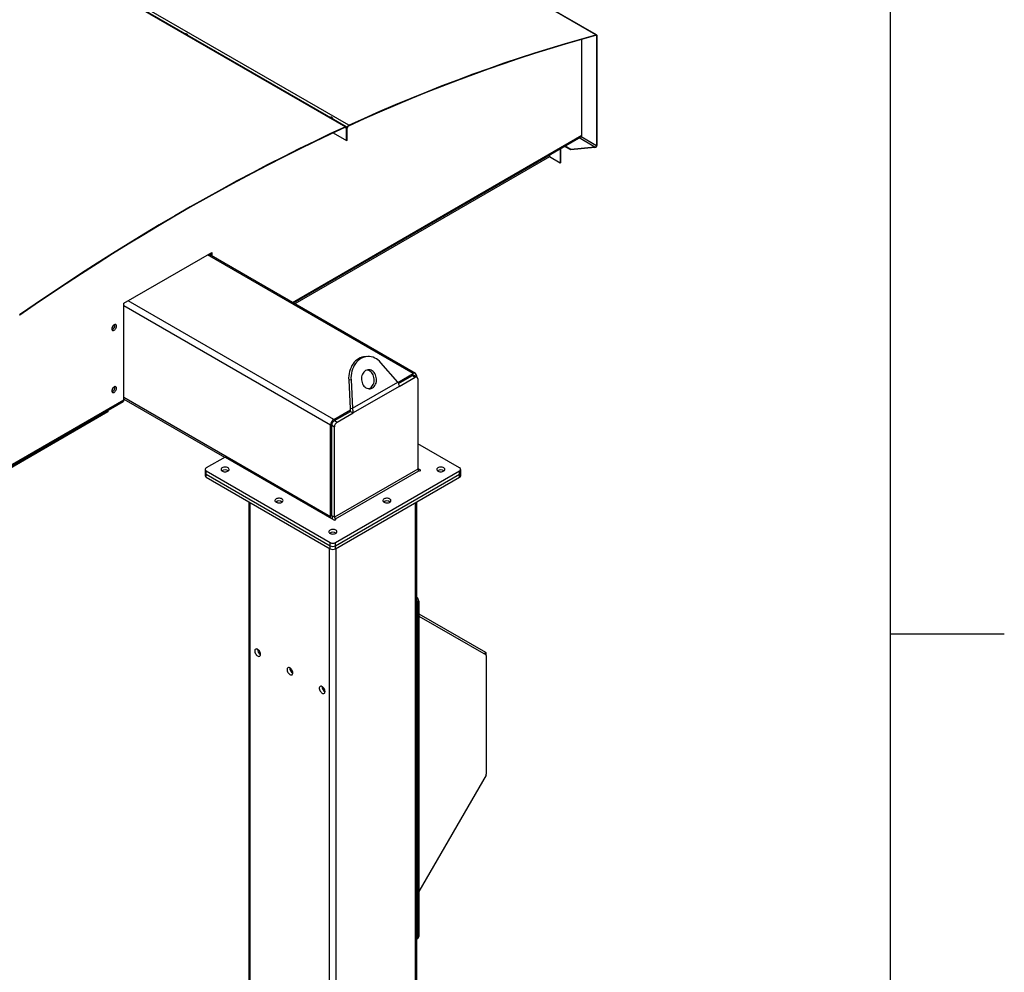
# Model space of a CAD drawing. Units: inches. Extents: x 3 to 813, y 3 to 526.
# Drawn here: x 735 to 813, y 369 to 444 of the extents above; entities that cross this region are included whole.
import ezdxf

# ---------------------------------------------------------------- set-up
doc = ezdxf.new("R2010")
doc.units = ezdxf.units.IN
doc.header["$LTSCALE"] = 24
doc.header["$MEASUREMENT"] = 0

msp = doc.modelspace()

# ---------------------------------------------------------------- linework, layer by layer
at = {"color": 7, "linetype": 'Continuous'}
for p, q in [((804, 516), (804, 12)), ((804, 396), (813, 396))]:
    msp.add_line(p, q, dxfattribs=at)
at = {"color": 7, "linetype": 'Continuous', "lineweight": 25}
for p, q in [((780.776206, 443.2389375), (684.0439984, 499.0812523)), ((780.8244062, 443.2347304), (684.0921985, 499.0770452)), ((664.2762321, 491.8261066), (761.0084397, 435.9837917)), ((761.0886697, 435.9861265), (664.356462, 491.8284413)), ((761.2734561, 436.1054072), (664.5412484, 491.947722)), ((748.3616227, 443.3332943), (748.4582195, 443.3776224)), ((748.476174, 443.2671653), (748.5727708, 443.3114934)), ((779.666939, 435.3106718), (779.666939, 442.8955368)), ((780.7683793, 443.2003221), (780.776206, 443.2389375)), ((780.8557269, 443.1655042), (780.8251799, 443.1478698)), ((780.8251799, 443.1478698), (780.8251799, 434.4852557)), ((780.8557269, 443.1655042), (780.8557269, 434.5028901)), ((759.9133493, 436.7647167), (759.8167525, 436.7203886)), ((760.0279006, 436.6985876), (759.9313038, 436.6542596)), ((761.0053561, 435.9469172), (761.0084397, 435.9837917)), ((761.1274477, 435.9004179), (761.0969007, 435.8827835)), ((761.0969007, 434.9029345), (761.0969007, 435.8827835)), ((761.1274477, 434.920569), (761.1274477, 435.9004179)), ((761.1579947, 435.8867098), (761.1274477, 435.8690754)), ((761.1274477, 434.8892264), (761.1274477, 435.8690754)), ((761.1579947, 434.9068608), (761.1579947, 435.8867098)), ((761.2703088, 436.0685035), (761.2734561, 436.1054072)), ((756.9148572, 422.0848441), (779.6110092, 435.1870538)), ((760.0539753, 435.5050026), (761.0969007, 434.9029345)), ((761.0969007, 434.9029345), (761.1274477, 434.920569)), ((761.1274477, 434.8892264), (761.1003013, 434.9048977)), ((761.1579947, 434.9068608), (761.1274477, 434.8892264)), ((778.7910096, 434.1547337), (778.3068971, 434.4342059)), ((778.7910096, 434.1900082), (778.3374491, 434.4518432)), ((780.6953392, 434.3838526), (778.7910096, 434.1900082)), ((780.6953392, 434.348578), (778.7910096, 434.1547337)), ((780.6953392, 434.348578), (780.6953392, 434.3838526)), ((780.8022585, 434.4090331), (780.8011781, 434.4096568)), ((780.8225566, 434.3968022), (780.8011781, 434.4096568)), ((780.8236369, 434.3961785), (780.8022585, 434.4090331)), ((780.8236369, 434.3961785), (780.8225566, 434.3968022)), ((780.8251799, 434.4852557), (780.8557269, 434.5028901)), ((777.1213545, 433.6204324), (757.0269109, 422.0201569)), ((777.9613974, 433.1109876), (777.1001361, 433.6081832)), ((777.1213545, 433.7498067), (777.1213545, 433.6204324)), ((777.9613974, 434.2347532), (777.9613974, 433.1109876)), ((777.9919444, 434.2523876), (777.9919444, 433.128622)), ((778.7910096, 434.1547337), (778.7910096, 434.1900082)), ((777.9919444, 433.128622), (777.9613974, 433.1109876)), ((743.5249436, 422.0646678), (750.4722677, 426.0752727)), ((766.5346533, 416.5314541), (750.2373755, 425.9396723)), ((750.3577164, 426.0091436), (750.3577164, 425.8702009)), ((750.4722677, 426.0752727), (750.4722677, 425.8040719)), ((743.5249436, 414.446342), (743.5249436, 422.0646678)), ((735.308337, 421.1123439), (735.3052534, 421.1456581)), ((762.7112951, 417.8587052), (762.5275834, 417.8422786)), ((765.1409862, 415.8374071), (763.8039711, 417.3723889)), ((765.1484857, 415.8209037), (766.3471685, 416.5128886)), ((761.4521577, 416.0147159), (761.268446, 415.9982894)), ((761.268446, 415.9982894), (761.3939066, 413.7638919)), ((761.4521577, 416.0147159), (761.5776183, 413.7803185)), ((761.5776183, 413.7803185), (765.1409862, 415.8374071)), ((765.1920006, 415.7235432), (766.2941355, 416.3597921)), ((765.2473532, 415.5105751), (766.5062675, 416.2373309)), ((766.2941355, 416.3597921), (766.5062675, 416.2373309)), ((766.6562554, 416.2521833), (766.4441233, 416.3746445)), ((766.6123336, 416.3597623), (766.6123336, 416.2775388)), ((766.7183996, 416.1148299), (766.7183996, 408.9766301)), ((765.2473532, 415.5105751), (761.6133529, 413.4127114)), ((715.4885133, 398.1699248), (743.4690138, 414.3227239)), ((743.5249436, 414.4970768), (751.4686795, 409.9112557)), ((742.2521514, 413.4908699), (715.5056855, 398.0504637)), ((742.2521514, 413.6202442), (742.2521514, 413.4908699)), ((760.0892735, 412.9002827), (761.4229221, 413.6701816)), ((760.1423065, 412.8084168), (761.4012208, 413.5351726)), ((760.3544385, 412.6859556), (761.6133529, 413.4127114)), ((761.3939066, 413.7638919), (761.5776183, 413.7803185)), ((761.4012208, 413.5351726), (761.6133529, 413.4127114)), ((760.1423065, 412.8084168), (760.3544385, 412.6859556)), ((759.8241085, 405.2146171), (759.8241085, 412.4410033)), ((759.9301745, 412.4409934), (760.1423065, 412.3185322)), ((759.9301745, 405.3027936), (759.9301745, 412.4409934)), ((760.1423065, 405.1803324), (760.1423065, 412.3185322)), ((770.019174, 409.0794832), (766.7183996, 410.9849797)), ((751.5127754, 409.9367117), (750.0278511, 409.0794832)), ((751.5127754, 409.9367117), (760.0998801, 404.9794817)), ((749.9399832, 408.957022), (749.9399832, 408.7120597)), ((749.9399832, 408.7120597), (749.9399832, 408.4670975)), ((750.0278511, 408.8345608), (759.8113805, 403.1866494)), ((750.0278511, 408.5895985), (750.0278511, 408.8345608)), ((766.7183996, 408.9766301), (760.1423065, 405.1803324)), ((760.218674, 405.0480599), (766.7947671, 408.8443577)), ((760.2356446, 403.1866494), (770.019174, 408.8345608)), ((766.9135611, 408.9129359), (766.7183996, 409.0256003)), ((770.019174, 408.5895985), (770.019174, 408.8345608)), ((770.107042, 408.7120597), (770.107042, 408.957022)), ((770.107042, 408.4670975), (770.107042, 408.7120597)), ((750.0278511, 408.5895985), (759.8113805, 402.9416872)), ((750.0278511, 408.3446363), (750.0278511, 408.5895985)), ((750.0278511, 408.3446363), (759.8113805, 402.696725)), ((760.2356446, 402.9416872), (770.019174, 408.5895985)), ((760.2356446, 402.696725), (770.019174, 408.3446363)), ((770.019174, 408.3446363), (770.019174, 408.5895985)), ((753.3906176, 406.4033525), (753.3906176, 314.0180242)), ((766.6564076, 325.183355), (766.6564076, 406.4033525)), ((760.1423065, 405.1803324), (759.9301745, 405.3027936)), ((759.8113805, 402.9416872), (759.8113805, 403.1866494)), ((759.8113805, 402.696725), (759.8113805, 402.9416872)), ((760.2356446, 402.9416872), (760.2356446, 403.1866494)), ((760.2356446, 402.696725), (760.2356446, 402.9416872)), ((766.7990098, 398.5638985), (766.6844585, 398.4977695)), ((766.7990098, 398.5638985), (766.7990098, 372.1079762)), ((766.6844585, 398.4977695), (766.6844585, 372.0418472)), ((766.7990098, 397.5767388), (772.0699455, 394.5329032)), ((766.7990098, 397.3896887), (772.1034968, 394.326478)), ((772.1258643, 394.2770333), (772.1258643, 394.4092914)), ((772.1258643, 394.2770333), (772.1258643, 384.9257428)), ((772.1034968, 384.8504731), (766.7990098, 375.6628321)), ((766.6564076, 371.9241754), (766.7368655, 371.9706228)), ((766.6844585, 372.0418472), (766.7990098, 372.1079762))]:
    msp.add_line(p, q, dxfattribs=at)
at = {"color": 8, "linetype": 'Continuous', "lineweight": 25}
for p, q in [((780.8251799, 443.1478698), (780.7452093, 443.1940358)), ((760.9944774, 435.9419112), (761.0969007, 435.8827835)), ((756.8357541, 422.1305094), (779.666939, 435.3106718)), ((780.6953392, 434.3838526), (779.4575062, 435.0984384)), ((780.8251799, 434.4852557), (779.6102537, 435.1866176)), ((766.3471685, 416.5128886), (750.1275532, 425.8762732)), ((760.0892735, 412.9002827), (743.8696582, 422.2636673)), ((759.8241085, 412.4410033), (743.5249436, 421.8503109)), ((715.4885133, 398.2612553), (743.5249436, 414.446342)), ((759.8241085, 405.2146171), (743.5249436, 414.6239247)), ((766.9135611, 408.9129359), (766.9135611, 408.8443577)), ((753.5004525, 314.1432212), (753.5004525, 406.3399462)), ((766.5465726, 325.1199486), (766.5465726, 406.3399462)), ((760.218674, 405.0480599), (760.218674, 404.9794817)), ((759.7583475, 321.2011897), (759.7583475, 402.7273403)), ((760.2886776, 321.5073427), (760.2886776, 402.7273403)), ((771.9889548, 394.3926232), (772.0699455, 394.5329032)), ((772.0429641, 394.3614342), (772.1258643, 394.4092914))]:
    msp.add_line(p, q, dxfattribs=at)
at = {"color": 7, "linetype": 'Continuous', "lineweight": 25, "flags": 128}
for points in [[(761.2703088, 436.0685035), (762.5032265, 436.6257674), (763.7347822, 437.1683804), (764.9648589, 437.6962908), (766.1933399, 438.2094487), (767.4201086, 438.7078052), (768.6450485, 439.1913131), (769.8680433, 439.6599265), (771.0889769, 440.1136009), (772.3077334, 440.5522932), (773.5241971, 440.9759617), (774.7382525, 441.3845662), (775.9497843, 441.778068), (777.1586775, 442.1564297), (778.3648173, 442.5196154), (779.5680893, 442.8675905), (780.7683793, 443.2003221)], [(761.2734561, 436.1054072), (762.5066696, 436.6628049), (763.7385209, 437.205548), (764.9688928, 437.7335852), (766.1976687, 438.2468662), (767.4247318, 438.7453424), (768.6499657, 439.2289663), (769.873254, 439.6976922), (771.0944807, 440.1514754), (772.3135296, 440.590273), (773.5302853, 441.0140432), (774.744632, 441.4227458), (775.9564546, 441.816342), (777.1656379, 442.1947945), (778.3720673, 442.5580674), (779.575628, 442.906126), (780.776206, 443.2389375)], [(780.7683793, 443.2003221), (780.780166, 443.2022951), (780.7911117, 443.2016257), (780.8009228, 443.1983319), (780.8093362, 443.192502), (780.8161261, 443.1842924), (780.8211105, 443.1739234), (780.8241557, 443.161673), (780.8251799, 443.1478698)], [(780.776206, 443.2389375), (780.7927074, 443.2416996), (780.8080314, 443.2407624), (780.821767, 443.2361511), (780.8335457, 443.2279893), (780.8430517, 443.2164959), (780.8500298, 443.2019792), (780.854293, 443.1848287), (780.8557269, 443.1655042)], [(761.0084397, 435.9837917), (759.788076, 435.4154271), (758.5666335, 434.832862), (757.3442255, 434.2361506), (756.1209655, 433.6253483), (754.8969668, 433.0005116), (753.672343, 432.3616985), (752.4472077, 431.7089682), (751.2216745, 431.0423814), (749.995857, 430.3619997), (748.769869, 429.6678864), (747.5438241, 428.9601057), (746.3178361, 428.2387234), (745.0920186, 427.5038064), (743.8664854, 426.7554227), (742.6413501, 425.9936418), (741.4167263, 425.2185344), (740.1927277, 424.4301723), (738.9694676, 423.6286287), (737.7470597, 422.8139779), (736.5256172, 421.9862954), (735.3052534, 421.1456581)], [(761.0053561, 435.9469172), (759.7852852, 435.3786889), (758.5641357, 434.7962637), (757.3420211, 434.1996955), (756.1190546, 433.5890397), (754.8953496, 432.9643529), (753.6710196, 432.325693), (752.4461783, 431.6731194), (751.2209391, 431.0066925), (749.9954158, 430.3264741), (748.7697219, 429.6325273), (747.5439712, 428.9249165), (746.3182774, 428.2037073), (745.092754, 427.4689665), (743.8675149, 426.7207624), (742.6426735, 425.9591643), (741.4183436, 425.1842429), (740.1946386, 424.39607), (738.9716721, 423.5947187), (737.7495574, 422.7802634), (736.528408, 421.9527795), (735.308337, 421.1123439)], [(761.0969007, 435.8827835), (761.0951873, 435.903274), (761.0901047, 435.9210967), (761.0818241, 435.9356516), (761.070624, 435.9464491), (761.0568815, 435.9531257), (761.041059, 435.9554568), (761.023689, 435.9533638), (761.0053561, 435.9469172)], [(761.1274477, 435.9004179), (761.1252203, 435.9270556), (761.118613, 435.950225), (761.1078481, 435.9691465), (761.0932881, 435.9831832), (761.0754228, 435.9918628), (761.0548535, 435.9948932), (761.0322725, 435.9921723), (761.0084397, 435.9837917)], [(742.9415805, 420.258126), (742.9352558, 420.3099506), (742.9167127, 420.3509411), (742.887215, 420.3783041), (742.8487727, 420.3901748), (742.8040058, 420.3857443), (742.755965, 420.3653144), (742.7079241, 420.3302775), (742.6631572, 420.2830212), (742.624715, 420.2267661), (742.5952172, 420.1653457), (742.5766741, 420.1029458), (742.5703494, 420.0438189), (742.5766741, 419.9919943), (742.5952172, 419.9510038), (742.624715, 419.9236408), (742.6631572, 419.9117701), (742.7079241, 419.9162006), (742.755965, 419.9366305), (742.8040058, 419.9716674), (742.8487727, 420.0189236), (742.887215, 420.0751788), (742.9167127, 420.1365992), (742.9352558, 420.1989991), (742.9415805, 420.258126)], [(742.8270292, 420.3242551), (742.8207045, 420.3760797), (742.8167754, 420.3885903)], [(762.5275834, 417.8422786), (762.4483699, 417.8323394), (762.3120324, 417.8015053), (762.1793147, 417.7537977), (762.0514948, 417.6896761), (761.9298038, 417.6097581), (761.8154136, 417.5148133), (761.7094258, 417.405756), (761.6128611, 417.2836366), (761.5266496, 417.1496312), (761.4516214, 417.0050302), (761.3884993, 416.8512262), (761.3378909, 416.6897006), (761.3002838, 416.5220088), (761.2760402, 416.3497658), (761.2653934, 416.1746305), (761.268446, 415.9982894)], [(763.8039711, 417.3723889), (763.6941101, 417.4870709), (763.576328, 417.5880658), (763.4517589, 417.674401), (763.3216027, 417.7452451), (763.1871126, 417.7999157), (763.0495841, 417.8378865), (762.9103415, 417.8587916), (762.7707258, 417.8624298), (762.6320816, 417.848766), (762.4957442, 417.8179319), (762.3630264, 417.7702243), (762.2352066, 417.7061027), (762.1135155, 417.6261847), (761.9991253, 417.5312399), (761.8931375, 417.4221826), (761.7965728, 417.3000632), (761.7103613, 417.1660578), (761.6353332, 417.0214568), (761.572211, 416.8676528), (761.5216027, 416.7061272), (761.4839956, 416.5384354), (761.4597519, 416.3661924), (761.4491051, 416.191057), (761.4521577, 416.0147159)], [(762.6064376, 416.7492932), (762.5303577, 416.6960301), (762.4619006, 416.6286899), (762.4025956, 416.548777), (762.3537674, 416.4580765), (762.3165069, 416.3586145), (762.2916462, 416.2526128), (762.2797408, 416.1424393), (762.2810566, 416.030555), (762.2955643, 415.9194594), (762.3229397, 415.8116341), (762.3625713, 415.7094877), (762.4135738, 415.6153021), (762.474808, 415.5311811), (762.5449059, 415.4590039), (762.6223016, 415.4003829), (762.7052663, 415.3566274), (762.7919467, 415.328715), (762.8804065, 415.3172691), (762.9686696, 415.3225455), (763.0547644, 415.3444262), (763.1367677, 415.3824226), (763.2128476, 415.4356857), (763.2813047, 415.5030259), (763.3406097, 415.5829388), (763.3894379, 415.6736393), (763.4266985, 415.7731013), (763.4515591, 415.879103), (763.4634645, 415.9892766), (763.4621487, 416.1011608), (763.447641, 416.2122564), (763.4202656, 416.3200817), (763.380634, 416.4222281), (763.3296315, 416.5164137), (763.2683973, 416.6005347), (763.1982995, 416.6727119), (763.1209037, 416.731333), (763.037939, 416.7750884), (762.9512586, 416.8030008), (762.8627988, 416.8144467), (762.7745357, 416.8091703), (762.6884409, 416.7872896), (762.6064376, 416.7492932)], [(762.8457248, 415.3197602), (762.8710527, 415.3279996), (762.953056, 415.365996), (763.0291359, 415.4192591), (763.097593, 415.4865993), (763.156898, 415.5665122), (763.2057261, 415.6572127), (763.2429867, 415.7566747), (763.2678474, 415.8626764), (763.2797528, 415.97285), (763.278437, 416.0847342), (763.2639293, 416.1958298), (763.2365539, 416.3036551), (763.1969223, 416.4058015), (763.1459198, 416.4999871), (763.0846856, 416.5841081), (763.0145877, 416.6562853), (762.937192, 416.7149064), (762.8542273, 416.7586618), (762.7675469, 416.7865742), (762.7137688, 416.795529)], [(742.9415805, 415.3588811), (742.9352558, 415.4107058), (742.9167127, 415.4516963), (742.887215, 415.4790592), (742.8487727, 415.4909299), (742.8040058, 415.4864994), (742.755965, 415.4660695), (742.7079241, 415.4310326), (742.6631572, 415.3837764), (742.624715, 415.3275212), (742.5952172, 415.2661008), (742.5766741, 415.203701), (742.5703494, 415.144574), (742.5766741, 415.0927494), (742.5952172, 415.0517589), (742.624715, 415.0243959), (742.6631572, 415.0125252), (742.7079241, 415.0169558), (742.755965, 415.0373856), (742.8040058, 415.0724225), (742.8487727, 415.1196788), (742.887215, 415.1759339), (742.9167127, 415.2373543), (742.9352558, 415.2997542), (742.9415805, 415.3588811)], [(742.8270292, 415.4250102), (742.8207045, 415.4768348), (742.8167754, 415.4893454)], [(751.2874911, 409.0870758), (751.2416096, 409.0535777), (751.2103467, 409.0148743), (751.1953877, 408.973052), (751.1975393, 408.9303656), (751.2166852, 408.8891162), (751.2517935, 408.8515276), (751.3009714, 408.8196262), (751.3615677, 408.7951319), (751.4303156, 408.7793652), (751.503509, 408.7731759), (751.5772019, 408.7768979), (751.6474215, 408.7903303), (751.7103824, 408.8127492), (751.7626902, 408.8429459), (751.801525, 408.8792924), (751.8247933, 408.9198293), (751.8312406, 408.9623714), (751.8205193, 409.004625), (751.7932075, 409.0443123), (751.7507775, 409.0792938), (751.6955168, 409.1076836), (751.6304044, 409.1279512), (751.5589506, 409.1390039), (751.4850075, 409.140246), (751.4125614, 409.1316104), (751.3455178, 409.1135626), (751.2874911, 409.0870758)], [(766.7947671, 408.8443577), (766.8220187, 408.8338459), (766.8541641, 408.8301546), (766.8863095, 408.8338459), (766.9135611, 408.8443577), (766.93177, 408.8600897), (766.9381641, 408.8786468), (766.93177, 408.897204), (766.9135611, 408.9129359)], [(768.3089656, 409.0870758), (768.263084, 409.0535777), (768.2318211, 409.0148743), (768.2168622, 408.973052), (768.2190137, 408.9303656), (768.2381597, 408.8891162), (768.273268, 408.8515276), (768.3224458, 408.8196262), (768.3830421, 408.7951319), (768.45179, 408.7793652), (768.5249834, 408.7731759), (768.5986763, 408.7768979), (768.668896, 408.7903303), (768.7318568, 408.8127492), (768.7841646, 408.8429459), (768.8229995, 408.8792924), (768.8462677, 408.9198293), (768.852715, 408.9623714), (768.8419938, 409.004625), (768.814682, 409.0443123), (768.772252, 409.0792938), (768.7169912, 409.1076836), (768.6518789, 409.1279512), (768.5804251, 409.1390039), (768.506482, 409.140246), (768.4340358, 409.1316104), (768.3669923, 409.1135626), (768.3089656, 409.0870758)], [(755.5428597, 406.6305038), (755.4969782, 406.5970057), (755.4657153, 406.5583023), (755.4507563, 406.51648), (755.4529079, 406.4737935), (755.4720538, 406.4325442), (755.5071621, 406.3949556), (755.55634, 406.3630542), (755.6169363, 406.3385599), (755.6856842, 406.3227932), (755.7588776, 406.3166039), (755.8325705, 406.3203259), (755.9027901, 406.3337583), (755.965751, 406.3561772), (756.0180588, 406.3863739), (756.0568936, 406.4227204), (756.0801619, 406.4632573), (756.0866092, 406.5057993), (756.0758879, 406.548053), (756.0485761, 406.5877403), (756.0061462, 406.6227218), (755.9508854, 406.6511116), (755.885773, 406.6713792), (755.8143193, 406.6824319), (755.7403761, 406.683674), (755.66793, 406.6750383), (755.6008864, 406.6569906), (755.5428597, 406.6305038)], [(764.053597, 406.6305038), (764.0077154, 406.5970057), (763.9764525, 406.5583023), (763.9614936, 406.51648), (763.9636451, 406.4737935), (763.9827911, 406.4325442), (764.0178993, 406.3949556), (764.0670772, 406.3630542), (764.1276735, 406.3385599), (764.1964214, 406.3227932), (764.2696148, 406.3166039), (764.3433077, 406.3203259), (764.4135274, 406.3337583), (764.4764882, 406.3561772), (764.528796, 406.3863739), (764.5676308, 406.4227204), (764.5908991, 406.4632573), (764.5973464, 406.5057993), (764.5866252, 406.548053), (764.5593133, 406.5877403), (764.5168834, 406.6227218), (764.4616226, 406.6511116), (764.3965103, 406.6713792), (764.3250565, 406.6824319), (764.2511134, 406.683674), (764.1786672, 406.6750383), (764.1116236, 406.6569906), (764.053597, 406.6305038)], [(759.8356144, 405.132039), (759.8292035, 405.1578213), (759.8241085, 405.2146171)], [(760.0998801, 404.9794817), (760.1271317, 404.9689699), (760.1592771, 404.9652786), (760.1914225, 404.9689699), (760.218674, 404.9794817), (760.236883, 404.9952137), (760.2432771, 405.0137708), (760.236883, 405.0323279), (760.218674, 405.0480599)], [(759.7982284, 404.1739318), (759.7523468, 404.1404337), (759.7210839, 404.1017303), (759.7061249, 404.059908), (759.7082765, 404.0172215), (759.7274225, 403.9759721), (759.7625307, 403.9383836), (759.8117086, 403.9064822), (759.8723049, 403.8819879), (759.9410528, 403.8662212), (760.0142462, 403.8600319), (760.0879391, 403.8637539), (760.1581588, 403.8771863), (760.2211196, 403.8996052), (760.2734274, 403.9298019), (760.3122622, 403.9661484), (760.3355305, 404.0066853), (760.3419778, 404.0492273), (760.3312565, 404.091481), (760.3039447, 404.1311683), (760.2615148, 404.1661498), (760.206254, 404.1945396), (760.1411417, 404.2148072), (760.0696879, 404.2258599), (759.9957448, 404.2271019), (759.9232986, 404.2184663), (759.856255, 404.2004186), (759.7982284, 404.1739318)], [(754.3090998, 394.3742754), (754.3030273, 394.4377757), (754.2851369, 394.504864), (754.2563933, 394.5719234), (754.218346, 394.6353387), (754.1730461, 394.6916914), (754.1229358, 394.7379433), (754.0707165, 394.771601), (754.0192034, 394.79085), (753.9711735, 394.7946526), (753.9292162, 394.7828038), (753.8955934, 394.7559423), (753.8721177, 394.7155163), (753.8600547, 394.6637052), (753.8600547, 394.6033021), (753.8721177, 394.5375633), (753.8955934, 394.4700329), (753.9292162, 394.4043514), (753.9711735, 394.3440597), (754.0192034, 394.2924082), (754.0707165, 394.2521814), (754.1229358, 394.225548), (754.1730461, 394.2139437), (754.218346, 394.2179942), (754.2563933, 394.2374811), (754.2851369, 394.2713538), (754.3030273, 394.3177863), (754.3090998, 394.3742754)], [(756.8546842, 392.9047408), (756.8486117, 392.9682411), (756.8307214, 393.0353294), (756.8019778, 393.1023888), (756.7639304, 393.1658041), (756.7186305, 393.2221568), (756.6685202, 393.2684087), (756.6163009, 393.3020664), (756.5647878, 393.3213154), (756.5167579, 393.325118), (756.4748006, 393.3132692), (756.4411778, 393.2864077), (756.4177021, 393.2459817), (756.4056391, 393.1941706), (756.4056391, 393.1337675), (756.4177021, 393.0680287), (756.4411778, 393.0004983), (756.4748006, 392.9348168), (756.5167579, 392.8745251), (756.5647878, 392.8228736), (756.6163009, 392.7826468), (756.6685202, 392.7560134), (756.7186305, 392.7444091), (756.7639304, 392.7484596), (756.8019778, 392.7679465), (756.8307214, 392.8018192), (756.8486117, 392.8482517), (756.8546842, 392.9047408)], [(759.4002687, 391.4352062), (759.3941961, 391.4987065), (759.3763058, 391.5657948), (759.3475622, 391.6328542), (759.3095148, 391.6962695), (759.264215, 391.7526222), (759.2141046, 391.7988741), (759.1618853, 391.8325318), (759.1103722, 391.8517808), (759.0623423, 391.8555834), (759.020385, 391.8437346), (758.9867622, 391.8168731), (758.9632865, 391.7764471), (758.9512235, 391.724636), (758.9512235, 391.6642329), (758.9632865, 391.5984941), (758.9867622, 391.5309637), (759.020385, 391.4652822), (759.0623423, 391.4049905), (759.1103722, 391.353339), (759.1618853, 391.3131122), (759.2141046, 391.2864788), (759.264215, 391.2748745), (759.3095148, 391.278925), (759.3475622, 391.2984119), (759.3763058, 391.3322846), (759.3941961, 391.3787171), (759.4002687, 391.4352062)]]:
    msp.add_lwpolyline(points, dxfattribs=at)
at = {"color": 7, "linetype": 'Continuous', "lineweight": 25}
for centre, radius, start, end in [((761.4096004, 435.8580271), 0.2823689, 118.825943268, 177.757606901), ((761.3750352, 435.8782111), 0.2172068, 118.825943268, 177.757606901), ((779.5385039, 435.2943196), 0.1294719, 304.056350878, 7.255829515), ((780.6689545, 434.4906776), 0.1563194, 328.513859398, 358.012312801), ((780.6370114, 434.5104807), 0.2188472, 328.513859398, 358.012312801), ((742.2391073, 420.449348), 0.4911138, 313.050477638, 346.954899008), ((742.4609996, 420.325423), 0.3660315, 289.072100084, 359.817183493), ((766.4506807, 416.385985), 0.1637659, 350.78596301, 129.203285236), ((766.3820115, 416.2371277), 0.1508932, 65.692880954, 125.617577475), ((766.5890773, 416.135808), 0.1310128, 350.78596301, 129.203285236), ((742.2391073, 415.5501032), 0.4911138, 313.050503046, 346.954873489), ((742.4609996, 415.4261781), 0.3660315, 289.072100084, 359.817183493), ((743.3965085, 414.4299898), 0.1294719, 304.056350818, 7.255829575), ((760.3998145, 412.4148055), 0.5763018, 122.60547834, 177.394521514), ((760.3907393, 412.4200351), 0.4610414, 122.60547834, 177.394521514), ((760.6028713, 412.2975739), 0.4610414, 122.60547834, 177.394521514), ((750.0901203, 408.7270317), 0.1508818, 185.694799251, 245.625341706), ((750.0743292, 408.957022), 0.1309846, 110.7834208, 249.2165792), ((751.5127754, 408.4975709), 0.4257324, 54.135728966, 125.864271034), ((766.8842029, 408.9841751), 0.1659749, 182.605478486, 237.39452166), ((768.5342498, 408.4975709), 0.4257324, 54.135728968, 125.864271032), ((769.9726959, 408.957022), 0.1309846, 290.7834208, 69.2165792), ((769.9569049, 408.7270317), 0.1508818, 294.374658294, 354.305200749), ((750.0901203, 408.4820694), 0.1508818, 185.694799251, 245.625341706), ((769.9569049, 408.4820694), 0.1508818, 294.374658294, 354.305200749), ((755.768144, 406.0409988), 0.4257324, 54.135728968, 125.864271032), ((764.2788812, 406.0409988), 0.4257324, 54.135728969, 125.864271031), ((760.513488, 405.3221408), 0.5836342, 181.899680348, 209.632618086), ((760.3081099, 405.1878774), 0.1659749, 182.605478486, 237.39452166), ((760.0235126, 403.5844268), 0.4257324, 54.135728969, 125.864271031), ((760.0235126, 403.5960628), 0.4611066, 242.609672237, 297.390327763), ((760.0235126, 403.3511005), 0.4611066, 242.609672237, 297.390327763), ((760.0235126, 403.1061383), 0.4611066, 242.609672237, 297.390327763), ((766.334523, 398.54207), 0.4649994, 2.690635275, 46.193434973), ((766.2899841, 398.4893653), 0.3945639, 1.220493718, 21.770055518), ((754.5499252, 394.7734086), 0.4789006, 180.235345466, 239.759278001), ((771.9906862, 394.4225943), 0.1358311, 354.379621036, 54.301961471), ((772.0717931, 394.2823545), 0.0543324, 354.379621037, 54.301961471), ((757.0955096, 393.303874), 0.4789006, 180.235345465, 239.759278002), ((759.6410941, 391.8343394), 0.4789006, 180.235345466, 239.759278002), ((771.9701321, 384.9310627), 0.1558231, 328.856272201, 358.043501357), ((766.5034935, 372.0334417), 0.18116, 327.57379645, 2.659360711), ((766.6563041, 372.089807), 0.1438577, 304.056350831, 7.255829563)]:
    msp.add_arc(centre, radius, start, end, dxfattribs=at)
for major_axis, ratio, start_param, end_param in [((0.151228, 0.0013166), 0.5830989446, 4.7073126896, 5.482506063), ((0.1803958, 0.0335532), 0.6665693714, 4.5890382187, 5.364231592)]:
    msp.add_ellipse((780.6953392, 434.472039), major_axis=major_axis, ratio=ratio, start_param=start_param, end_param=end_param, dxfattribs=at)
for points, knots in [([(765.1409862, 415.8374071), (765.1582625, 415.8013216), (765.1935952, 415.727521), (765.2301662, 415.6160341), (765.2415647, 415.5460933), (765.2473532, 415.5105751)], [0, 0, 0, 0, 0.3201442599, 0.6547470477, 1, 1, 1, 1]), ([(761.4012208, 413.5351726), (761.404098, 413.5584183), (761.4099754, 413.605904), (761.407607, 413.6834688), (761.3985194, 413.7368139), (761.3939066, 413.7638919)], [0, 0, 0, 0, 0.3207451933, 0.6552096479, 1, 1, 1, 1]), ([(761.6133529, 413.4127114), (761.6156291, 413.4499296), (761.6202845, 413.5260468), (761.6085174, 413.6507844), (761.588025, 413.7366919), (761.5776183, 413.7803185)], [0, 0, 0, 0, 0.3201442599, 0.6547470477, 1, 1, 1, 1])]:
    msp.add_open_spline(points, degree=3, knots=knots, dxfattribs=at)

doc.saveas('drawing.dxf')
